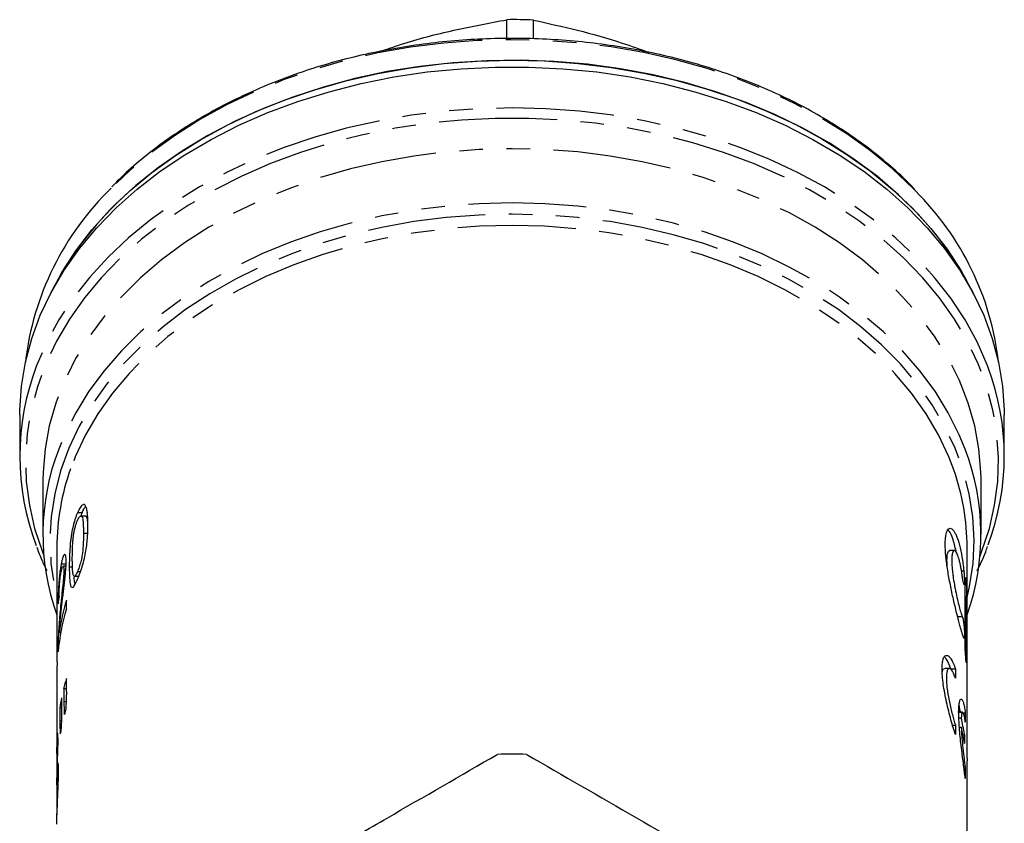
# Model space of a CAD drawing. Extents: x 47 to 809, y 126 to 541.
# Drawn here: x 461 to 567, y 442 to 529 of the extents above; entities that cross this region are included whole.
import ezdxf

# ---------------------------------------------------------------- set-up
doc = ezdxf.new("R2010")
doc.units = 0
doc.header["$LTSCALE"] = 2
doc.linetypes.add('PHANTOM', pattern=[12.7, 6.35, -1.27, 1.27, -1.27, 1.27, -1.27])
doc.layers.get('0').update_dxf_attribs({"linetype": 'CONTINUOUS'})

msp = doc.modelspace()

# ---------------------------------------------------------------- linework, layer by layer
at = {"color": 7, "linetype": 'CONTINUOUS'}
for p, q in [((513.32, 526.91), (513.32, 528.93)), ((516.18, 526.88), (516.18, 528.89)), ((460.87, 486.39), (460.87, 481.95)), ((566.87, 481.95), (566.87, 486.39)), ((463.37, 479.33), (463.37, 473.5)), ((564.37, 479.33), (564.37, 479.54)), ((564.37, 473.5), (564.37, 479.33)), ((467.59, 475.84), (467.09, 475.84)), ((467.95, 475.49), (467.46, 475.49)), ((467.48, 475.55), (467.59, 475.84)), ((468.24, 473.62), (467.74, 473.62)), ((464.87, 472.13), (464.87, 460.78)), ((561.49, 471.77), (560.98, 471.77)), ((562.87, 464.63), (562.87, 472.13)), ((465.84, 470.31), (465.34, 470.31)), ((465.85, 470.08), (465.54, 470.08)), ((465.82, 469.62), (465.62, 469.62)), ((466.55, 469.99), (466.21, 469.99)), ((466.75, 469.03), (467.26, 469.03)), ((467.41, 469.49), (467.09, 469.49)), ((464.91, 459.79), (464.91, 466.86)), ((465.9, 465.51), (465.9, 466.41)), ((464.87, 465.87), (464.87, 460.59)), ((464.91, 465.87), (464.87, 465.87)), ((465.34, 465.25), (465.22, 465.25)), ((465.28, 462.95), (465.13, 462.95)), ((465.07, 461.61), (465, 461.61)), ((464.91, 460.59), (464.87, 460.59)), ((560.96, 459.08), (560.45, 459.08)), ((561.11, 459.03), (561.61, 459.03)), ((561.61, 459.03), (561.61, 458.03)), ((464.87, 458.9), (464.87, 450.89)), ((465.9, 456.58), (465.9, 457.99)), ((465.61, 456.9), (465.61, 455.49)), ((465.9, 456.9), (465.61, 456.9)), ((562.87, 450.06), (562.87, 457.57)), ((465.39, 454.51), (465.39, 455.92)), ((465.19, 454.83), (465.19, 453.43)), ((465.39, 454.83), (465.19, 454.83)), ((465.86, 455.49), (465.61, 455.49)), ((562.17, 454.31), (562.02, 455.16)), ((562.38, 454.36), (561.88, 454.36)), ((561.98, 453.76), (562.23, 453.76)), ((562.39, 454.31), (562.67, 454.31)), ((562.67, 454.31), (562.67, 453.31)), ((465.36, 453.43), (465.19, 453.43)), ((561.31, 452.96), (561.61, 452.96)), ((561.61, 452.96), (561.61, 451.96)), ((562.04, 452.76), (562.23, 452.76)), ((562.4, 451.98), (562.57, 451.98)), ((562.57, 451.98), (562.57, 450.98)), ((464.87, 451.01), (464.88, 450.41)), ((465, 451.01), (464.87, 451.01)), ((464.87, 449.92), (464.87, 450.06)), ((464.87, 449.92), (464.87, 447.43)), ((562.85, 450.41), (562.85, 449.57)), ((562.85, 450.04), (562.87, 450.04)), ((465.04, 448.42), (464.91, 448.42)), ((562.87, 422.44), (562.87, 449.12)), ((465.04, 447.53), (464.91, 447.53)), ((562.54, 448.24), (562.67, 448.24)), ((562.67, 448.24), (562.67, 447.24)), ((464.87, 446.53), (464.87, 446.83)), ((464.87, 446.53), (464.87, 443.32)), ((464.87, 443.48), (464.87, 443.32)), ((464.87, 442.32), (464.87, 442.46))]:
    msp.add_line(p, q, dxfattribs=at)
at = {"color": 8, "linetype": 'PHANTOM'}
for p, q in [((562.25, 469.6), (562.51, 469.6)), ((562.64, 466.84), (562.81, 466.84)), ((561.84, 464.67), (562.35, 464.67)), ((562.75, 460.03), (562.82, 460.03))]:
    msp.add_line(p, q, dxfattribs=at)
at = {"color": 8, "linetype": 'PHANTOM', "flags": 128}
for points in [[(557.3, 510.51), (557.01, 510.81), (554.84, 512.87), (552.48, 514.81), (549.93, 516.63), (547.21, 518.33), (544.34, 519.89), (541.31, 521.3), (538.16, 522.56), (534.89, 523.67), (531.52, 524.61), (528.07, 525.39), (524.55, 526), (520.98, 526.43), (517.37, 526.69), (513.75, 526.78), (510.13, 526.68), (506.52, 526.41), (502.95, 525.96), (499.44, 525.35), (495.99, 524.56), (492.63, 523.6), (489.36, 522.48), (486.22, 521.21), (483.21, 519.79), (480.34, 518.22), (477.63, 516.51), (475.1, 514.68), (472.75, 512.73), (470.72, 510.8)], [(565.12, 491.5), (565.02, 491.77), (563.95, 494.23), (562.64, 496.63), (561.1, 498.96), (559.33, 501.22), (557.35, 503.38), (555.17, 505.44), (552.79, 507.39), (550.23, 509.22), (547.5, 510.92), (544.6, 512.49), (541.56, 513.91), (538.4, 515.18), (535.11, 516.29), (531.73, 517.24), (528.26, 518.02), (524.72, 518.64), (521.13, 519.08), (517.51, 519.34), (513.87, 519.43), (510.23, 519.34), (506.61, 519.08), (503.02, 518.64), (499.48, 518.02), (496.01, 517.24), (492.63, 516.29), (489.34, 515.18), (486.18, 513.91), (483.14, 512.49), (480.24, 510.92), (477.51, 509.22), (474.95, 507.39), (472.57, 505.44), (470.39, 503.38), (468.41, 501.22), (466.64, 498.96), (465.1, 496.63), (463.79, 494.23), (462.72, 491.77), (462.66, 491.6)], [(564.27, 471.22), (564.43, 471.64), (565.26, 474.14), (565.83, 476.67), (566.16, 479.22), (566.24, 481.79), (566.07, 484.35), (565.64, 486.89), (564.97, 489.41), (564.06, 491.89), (562.9, 494.32), (561.51, 496.69), (559.89, 498.98), (558.05, 501.19), (556, 503.3), (553.74, 505.31), (551.3, 507.2), (548.68, 508.97), (545.88, 510.61), (542.94, 512.1), (539.86, 513.45), (536.65, 514.65), (533.33, 515.68), (529.92, 516.55), (526.44, 517.25), (522.89, 517.78), (519.3, 518.13), (515.68, 518.31), (512.06, 518.31), (508.44, 518.13), (504.85, 517.78), (501.3, 517.25), (497.82, 516.55), (494.41, 515.68), (491.09, 514.65), (487.88, 513.45), (484.8, 512.1), (481.86, 510.61), (479.06, 508.97), (476.44, 507.2), (474, 505.31), (471.74, 503.3), (469.69, 501.19), (467.85, 498.98), (466.23, 496.69), (464.84, 494.32), (463.68, 491.89), (462.77, 489.41), (462.1, 486.89), (461.67, 484.35), (461.5, 481.79), (461.58, 479.22), (461.91, 476.67), (462.48, 474.14), (463.31, 471.64), (463.47, 471.22)], [(564.37, 479.54), (564.35, 480.2), (564.14, 482.71), (563.68, 485.19), (562.98, 487.65), (562.03, 490.07), (560.85, 492.44), (559.43, 494.74), (557.78, 496.96), (555.92, 499.1), (553.86, 501.14), (551.59, 503.07), (549.14, 504.89), (546.52, 506.58), (543.73, 508.13), (540.79, 509.54), (537.73, 510.8), (534.54, 511.91), (531.26, 512.86), (527.88, 513.64), (524.44, 514.25), (520.95, 514.69), (517.42, 514.95), (513.87, 515.04), (510.32, 514.95), (506.79, 514.69), (503.3, 514.25), (499.86, 513.64), (496.48, 512.86), (493.2, 511.91), (490.01, 510.8), (486.95, 509.54), (484.01, 508.13), (481.22, 506.58), (478.6, 504.89), (476.15, 503.07), (473.88, 501.14), (471.82, 499.1), (469.96, 496.96), (468.31, 494.74), (466.89, 492.44), (465.71, 490.07), (464.76, 487.65), (464.06, 485.19), (463.6, 482.71), (463.38, 480.2), (463.37, 479.33)], [(562.67, 482.69), (562.02, 484.25), (560.84, 486.62), (559.42, 488.92), (557.78, 491.14), (555.91, 493.28), (553.85, 495.32), (551.58, 497.25), (549.13, 499.06), (546.51, 500.75), (543.72, 502.3), (540.79, 503.71), (537.72, 504.97), (534.54, 506.08), (531.25, 507.02), (527.88, 507.8), (524.44, 508.42), (520.94, 508.85), (517.42, 509.12), (513.87, 509.21), (510.32, 509.12), (506.8, 508.85), (503.3, 508.42), (499.86, 507.8), (496.49, 507.02), (493.2, 506.08), (490.02, 504.97), (486.95, 503.71), (484.02, 502.3), (481.23, 500.75), (478.61, 499.06), (476.16, 497.25), (473.89, 495.32), (471.82, 493.28), (469.96, 491.14), (468.32, 488.92), (466.9, 486.62), (465.72, 484.25), (465.07, 482.69)], [(562.87, 466.73), (563.13, 467.9), (563.5, 470.39), (563.62, 472.9), (563.48, 475.4), (563.1, 477.89), (562.46, 480.36), (561.58, 482.79), (560.45, 485.17), (559.09, 487.48), (557.5, 489.72), (555.68, 491.88), (553.65, 493.93), (551.43, 495.88), (549.01, 497.72), (546.41, 499.42), (543.65, 500.99), (540.73, 502.42), (537.68, 503.7), (534.51, 504.82), (531.23, 505.78), (527.87, 506.57), (524.43, 507.19), (520.94, 507.63), (517.41, 507.9), (513.87, 507.99), (510.33, 507.9), (506.8, 507.63), (503.31, 507.19), (499.87, 506.57), (496.51, 505.78), (493.23, 504.82), (490.06, 503.7), (487.01, 502.42), (484.09, 500.99), (481.33, 499.42), (478.73, 497.72), (476.31, 495.88), (474.09, 493.93), (472.06, 491.88), (470.24, 489.72), (468.65, 487.48), (467.29, 485.17), (466.16, 482.79), (465.28, 480.36), (464.64, 477.89), (464.25, 475.4), (464.12, 472.9), (464.24, 470.39), (464.61, 467.9), (464.87, 466.73)], [(561.43, 480.46), (560.89, 481.87), (559.79, 484.22), (558.45, 486.51), (556.89, 488.72), (555.1, 490.85), (553.11, 492.88), (550.91, 494.81), (548.53, 496.62), (545.97, 498.31), (543.24, 499.86), (540.37, 501.27), (537.36, 502.53), (534.23, 503.64), (531, 504.59), (527.68, 505.37), (524.29, 505.98), (520.85, 506.42), (517.37, 506.69), (513.87, 506.78), (510.37, 506.69), (506.89, 506.42), (503.45, 505.98), (500.06, 505.37), (496.74, 504.59), (493.51, 503.64), (490.38, 502.53), (487.37, 501.27), (484.5, 499.86), (481.77, 498.31), (479.21, 496.62), (476.83, 494.81), (474.63, 492.88), (472.64, 490.85), (470.85, 488.72), (469.29, 486.51), (467.95, 484.22), (466.85, 481.87), (466.35, 480.58)]]:
    msp.add_lwpolyline(points, dxfattribs=at)
at = {"color": 7, "linetype": 'CONTINUOUS', "flags": 128}
for points in [[(460.87, 486.39), (460.87, 486.89), (461.05, 489.48), (461.48, 492.06), (462.16, 494.6), (463.09, 497.11), (464.26, 499.57), (465.67, 501.97), (467.3, 504.29), (469.17, 506.52), (471.24, 508.66), (473.52, 510.69), (476, 512.61), (478.65, 514.4), (481.48, 516.05), (484.45, 517.56), (487.57, 518.93), (490.82, 520.14), (494.18, 521.18), (497.63, 522.06), (501.16, 522.77), (504.74, 523.31), (508.38, 523.66), (512.04, 523.84), (515.7, 523.84), (519.36, 523.66), (523, 523.31), (526.58, 522.77), (530.11, 522.06), (533.56, 521.18), (536.92, 520.14), (540.17, 518.93), (543.28, 517.56), (546.26, 516.05), (549.09, 514.4), (551.74, 512.61), (554.22, 510.69), (556.5, 508.66), (558.57, 506.52), (560.44, 504.29), (562.07, 501.97), (563.48, 499.57), (564.65, 497.11), (565.58, 494.6), (566.26, 492.06), (566.69, 489.48), (566.87, 486.89), (566.87, 486.39)], [(563.6, 499.35), (562.63, 501.21), (561.17, 503.56), (559.49, 505.83), (557.58, 508.01), (555.47, 510.09), (553.17, 512.07), (550.67, 513.92), (548, 515.66), (545.17, 517.25), (542.18, 518.71), (539.07, 520.02), (535.83, 521.17), (532.49, 522.16), (529.06, 522.99), (525.55, 523.64), (521.99, 524.13), (518.4, 524.43), (514.78, 524.57), (511.15, 524.52), (507.54, 524.3), (503.96, 523.91), (500.43, 523.34), (496.96, 522.59), (493.57, 521.68), (490.28, 520.61), (487.1, 519.38), (484.05, 518), (481.14, 516.47), (478.38, 514.81), (475.8, 513.01), (473.39, 511.09), (471.18, 509.06), (469.18, 506.93), (467.38, 504.7), (465.81, 502.39), (464.47, 500.01), (464.14, 499.35)], [(464.14, 499.35), (465.41, 501.72), (466.91, 504.05), (468.65, 506.31), (470.59, 508.47), (472.75, 510.53), (475.1, 512.48), (477.63, 514.31), (480.34, 516.01), (483.21, 517.58), (486.22, 519.01), (489.36, 520.28), (492.63, 521.4), (495.99, 522.35), (499.44, 523.14), (502.95, 523.76), (506.52, 524.21), (510.13, 524.48), (513.75, 524.57), (517.37, 524.49), (520.98, 524.23), (524.55, 523.8), (528.07, 523.19), (531.52, 522.41), (534.89, 521.47), (538.16, 520.36), (541.31, 519.1), (544.34, 517.68), (547.21, 516.12), (549.93, 514.43), (552.48, 512.61), (554.84, 510.66), (557.01, 508.61), (558.97, 506.45), (560.72, 504.21), (562.24, 501.88), (563.53, 499.49), (563.6, 499.35)]]:
    msp.add_lwpolyline(points, dxfattribs=at)
at = {"color": 7, "linetype": 'CONTINUOUS'}
for centre, radius, start, end in [((513.87, 468.88), 60.06, 87.7976, 90.5251), ((492.42, 488.45), 31.15, 134.1518, 173.3483), ((535.58, 488.56), 30.87, 6.5022, 45.3054), ((487.9, 481.95), 27.02, 159.0901, 200.9151), ((539.85, 481.95), 27.02, 339.2437, 20.6886), ((489.11, 473.5), 25.74, 159.0698, 199.6218), ((538.63, 473.5), 25.73, 340.3781, 20.9202), ((490.09, 472.07), 25.22, 160.2835, 179.8594), ((537.66, 472.07), 25.21, 0.1376, 19.4423), ((489.39, 465.52), 24.52, 176.8675, 179.199), ((490.25, 459.24), 25.39, 163.5884, 171.5868), ((490.09, 458.37), 25.22, 163.5677, 174.2842), ((489.39, 458.45), 24.52, 176.8673, 179.3317), ((490.67, 450.67), 25.83, 163.5419, 166.0431), ((489.98, 450.83), 25.12, 168.3061, 170.8296), ((490.65, 447.63), 25.8, 164.1289, 165.4472), ((537.7, 448.1), 25.18, 8.8692, 13.0031), ((489.99, 447.78), 25.12, 168.8593, 170.2155), ((537.7, 447.1), 25.18, 8.8692, 13.0031), ((513.87, 391.85), 58, 88.4407, 91.5593)]:
    msp.add_arc(centre, radius, start, end, dxfattribs=at)
for centre, major_axis, ratio, start_param, end_param in [((513.87, -490.99), (0, 9960.6), 0.004919, 4.808183, 4.80887), ((513.87, 463.78), (49, 0), 0.636396, 3.042591, 3.068852), ((513.87, -4.82), (0, 9960.6), 0.004919, 4.759075, 4.759759), ((513.87, 238.26), (0, 9960.6), 0.004919, 4.73457, 4.734968), ((513.87, 460.78), (49, 0), 0.394052, 3.141593, 3.151475), ((513.87, 458.9), (49, 0), 0.394052, 3.112582, 3.149839), ((513.87, 404.02), (0, 257.09), 0.190595, 1.364909, 1.37242), ((513.87, 487.23), (0, 183.43), 0.267129, 1.744711, 1.752337), ((513.87, 414.99), (0, 272.98), 0.179501, 1.425504, 1.432442), ((513.87, 473.75), (0, 179.24), 0.27338, 1.684425, 1.692131)]:
    msp.add_ellipse(centre, major_axis=major_axis, ratio=ratio, start_param=start_param, end_param=end_param, dxfattribs=at)
for points, knots in [([(499.73, 525.54), (500.44, 525.78), (503.09, 526.7), (507.65, 527.87), (511.42, 528.58), (513.32, 528.93)], [0, 0, 0, 0, 0.154794, 0.57593, 1, 1, 1, 1]), ([(516.18, 528.89), (517.76, 528.54), (520.91, 527.85), (525.07, 526.7), (527.65, 525.76), (528.6, 525.41)], [0, 0, 0, 0, 0.386338, 0.772568, 1, 1, 1, 1]), ([(557.23, 510.65), (557.15, 510.75), (556.44, 511.53), (554.93, 512.91), (552.72, 514.78), (550.31, 516.53), (547.76, 518.16), (545.06, 519.67), (542.22, 521.06), (539.26, 522.31), (536.2, 523.42), (533.04, 524.38), (529.8, 525.2), (526.49, 525.86), (523.12, 526.37), (519.72, 526.72), (516.29, 526.91), (512.85, 526.94), (509.42, 526.81), (506, 526.53), (502.62, 526.08), (499.28, 525.48), (496.01, 524.73), (492.81, 523.83), (489.71, 522.78), (486.71, 521.58), (483.82, 520.25), (481.06, 518.79), (478.45, 517.2), (475.98, 515.5), (473.68, 513.68), (471.95, 512.15), (471.05, 511.21), (470.8, 510.94)], [0, 0, 0, 0, 0.004757, 0.038577, 0.072409, 0.10625, 0.140097, 0.173949, 0.207803, 0.241658, 0.275512, 0.309367, 0.34322, 0.377073, 0.410924, 0.444775, 0.478626, 0.512477, 0.546327, 0.580179, 0.614031, 0.647885, 0.68174, 0.715597, 0.749456, 0.783317, 0.817179, 0.851043, 0.884907, 0.918771, 0.952632, 0.986488, 1, 1, 1, 1]), ([(468.21, 474.52), (468.21, 474.72), (468.21, 474.92), (468.2, 475.31), (468.19, 475.49), (468.16, 475.83), (468.14, 475.99), (468.08, 476.27), (468.04, 476.39), (467.98, 476.55), (467.95, 476.6), (467.9, 476.67), (467.87, 476.7), (467.81, 476.74), (467.77, 476.74), (467.7, 476.72), (467.66, 476.7), (467.53, 476.6), (467.45, 476.49), (467.31, 476.28), (467.27, 476.2), (467.18, 476.03), (467.13, 475.94), (467.09, 475.84)], [0, 0, 0, 0, 0.125, 0.125, 0.25, 0.25, 0.375, 0.375, 0.5, 0.5, 0.5625, 0.5625, 0.625, 0.625, 0.6875, 0.6875, 0.75, 0.75, 0.875, 0.875, 0.9375, 0.9375, 1, 1, 1, 1]), ([(467.59, 475.84), (467.71, 476.11), (467.84, 476.39), (467.96, 476.5), (467.97, 476.51)], [0, 0, 0, 0, 0.938532, 1, 1, 1, 1]), ([(467.09, 475.84), (467.05, 475.74), (467.01, 475.64), (466.92, 475.43), (466.88, 475.31), (466.81, 475.08), (466.77, 474.96), (466.69, 474.7), (466.66, 474.56), (466.56, 474.15), (466.5, 473.87), (466.44, 473.44), (466.41, 473.3), (466.38, 473.02), (466.36, 472.89), (466.31, 472.49), (466.29, 472.23), (466.26, 471.73), (466.24, 471.5), (466.23, 471.05), (466.22, 470.83), (466.21, 470.4), (466.21, 470.19), (466.21, 469.99)], [0, 0, 0, 0, 0.0625, 0.0625, 0.125, 0.125, 0.1875, 0.1875, 0.25, 0.25, 0.375, 0.375, 0.4375, 0.4375, 0.5, 0.5, 0.625, 0.625, 0.75, 0.75, 0.875, 0.875, 1, 1, 1, 1]), ([(466.69, 473.59), (466.72, 473.72), (466.74, 473.85), (466.8, 474.11), (466.83, 474.24), (466.9, 474.49), (466.93, 474.6), (466.99, 474.77), (467.01, 474.82), (467.05, 474.92), (467.07, 474.97), (467.09, 475.01)], [0, 0, 0, 0, 0.25, 0.25, 0.5, 0.5, 0.75, 0.75, 0.875, 0.875, 1, 1, 1, 1]), ([(467.09, 475.01), (467.12, 475.08), (467.15, 475.15), (467.21, 475.26), (467.24, 475.31), (467.33, 475.44), (467.39, 475.48), (467.46, 475.49), (467.49, 475.49), (467.53, 475.47), (467.55, 475.45), (467.61, 475.37), (467.63, 475.28), (467.69, 474.98), (467.71, 474.72), (467.72, 474.33), (467.73, 474.19), (467.73, 473.91), (467.73, 473.76), (467.74, 473.62)], [0, 0, 0, 0, 0.0625, 0.0625, 0.125, 0.125, 0.25, 0.25, 0.3125, 0.3125, 0.375, 0.375, 0.5, 0.5, 0.75, 0.75, 0.875, 0.875, 1, 1, 1, 1]), ([(468.21, 474.51), (468.2, 474.74), (468.17, 475.12), (468.09, 475.48), (467.99, 475.46), (467.95, 475.46)], [0, 0, 0, 0, 0.475437, 0.801025, 1, 1, 1, 1]), ([(467.09, 468.68), (467.13, 468.78), (467.18, 468.88), (467.27, 469.09), (467.31, 469.2), (467.4, 469.44), (467.44, 469.56), (467.53, 469.82), (467.57, 469.95), (467.7, 470.35), (467.77, 470.64), (467.9, 471.2), (467.96, 471.48), (468.05, 472.01), (468.08, 472.27), (468.14, 472.77), (468.16, 473), (468.19, 473.46), (468.2, 473.68), (468.21, 474.11), (468.21, 474.32), (468.21, 474.52)], [0, 0, 0, 0, 0.0625, 0.0625, 0.125, 0.125, 0.1875, 0.1875, 0.25, 0.25, 0.375, 0.375, 0.5, 0.5, 0.625, 0.625, 0.75, 0.75, 0.875, 0.875, 1, 1, 1, 1]), ([(562.52, 462.33), (562.46, 462.46), (562.39, 462.65), (562.28, 463.03), (562.24, 463.18), (562.15, 463.49), (562.1, 463.66), (561.96, 464.21), (561.85, 464.63), (561.68, 465.3), (561.63, 465.53), (561.51, 466.01), (561.45, 466.26), (561.28, 467.02), (561.17, 467.54), (561.01, 468.33), (560.96, 468.59), (560.86, 469.12), (560.82, 469.38), (560.73, 469.89), (560.7, 470.14), (560.63, 470.64), (560.6, 470.88), (560.56, 471.35), (560.54, 471.57), (560.52, 472), (560.51, 472.2), (560.51, 472.58), (560.51, 472.76), (560.54, 473.09), (560.55, 473.24), (560.62, 473.64), (560.68, 473.84), (560.81, 474.04), (560.85, 474.09), (560.95, 474.16), (561, 474.17), (561.1, 474.17), (561.16, 474.15), (561.27, 474.07), (561.33, 474.02), (561.44, 473.88), (561.5, 473.79), (561.61, 473.59), (561.67, 473.47), (561.84, 473.07), (561.95, 472.74), (562.14, 471.98), (562.23, 471.56), (562.35, 470.86), (562.38, 470.62), (562.45, 470.12), (562.48, 469.86), (562.51, 469.6)], [0, 0, 0, 0, 0.0625, 0.0625, 0.09375, 0.09375, 0.125, 0.125, 0.1875, 0.1875, 0.21875, 0.21875, 0.25, 0.25, 0.3125, 0.3125, 0.34375, 0.34375, 0.375, 0.375, 0.40625, 0.40625, 0.4375, 0.4375, 0.46875, 0.46875, 0.5, 0.5, 0.53125, 0.53125, 0.5625, 0.5625, 0.625, 0.625, 0.65625, 0.65625, 0.6875, 0.6875, 0.71875, 0.71875, 0.75, 0.75, 0.78125, 0.78125, 0.8125, 0.8125, 0.875, 0.875, 0.9375, 0.9375, 0.96875, 0.96875, 1, 1, 1, 1]), ([(561.73, 471.49), (561.61, 472), (561.38, 473.02), (561.02, 473.84), (560.83, 473.94), (560.78, 473.97)], [0, 0, 0, 0, 0.415429, 0.848984, 1, 1, 1, 1]), ([(466.53, 470.9), (466.54, 471.1), (466.54, 471.3), (466.54, 471.71), (466.55, 471.92), (466.57, 472.36), (466.58, 472.58), (466.61, 472.94), (466.63, 473.07), (466.65, 473.32), (466.67, 473.46), (466.69, 473.59)], [0, 0, 0, 0, 0.25, 0.25, 0.5, 0.5, 0.75, 0.75, 0.875, 0.875, 1, 1, 1, 1]), ([(467.74, 473.62), (467.73, 473.47), (467.73, 473.33), (467.73, 473.02), (467.73, 472.87), (467.71, 472.56), (467.71, 472.4), (467.68, 472.07), (467.67, 471.89), (467.63, 471.54), (467.61, 471.35), (467.54, 470.96), (467.49, 470.76), (467.42, 470.46), (467.39, 470.36), (467.33, 470.16), (467.31, 470.07), (467.25, 469.89), (467.21, 469.8), (467.15, 469.64), (467.12, 469.57), (467.09, 469.49)], [0, 0, 0, 0, 0.125, 0.125, 0.25, 0.25, 0.375, 0.375, 0.5, 0.5, 0.625, 0.625, 0.75, 0.75, 0.8125, 0.8125, 0.875, 0.875, 0.9375, 0.9375, 1, 1, 1, 1]), ([(462.71, 472.14), (462.88, 471.67), (463.19, 470.82), (463.6, 470), (463.79, 469.63)], [0, 0, 0, 0, 0.551545, 1, 1, 1, 1]), ([(560.75, 469.87), (560.73, 470.09), (560.68, 470.67), (560.72, 471.31), (560.82, 471.74), (560.93, 471.73), (560.98, 471.72)], [0, 0, 0, 0, 0.195668, 0.500897, 0.803818, 1, 1, 1, 1]), ([(562.34, 469.03), (562.32, 469.18), (562.3, 469.34), (562.26, 469.64), (562.23, 469.78), (562.18, 470.06), (562.15, 470.19), (562.1, 470.44), (562.07, 470.57), (561.98, 470.91), (561.92, 471.1), (561.79, 471.43), (561.73, 471.55), (561.64, 471.68), (561.61, 471.71), (561.55, 471.76), (561.52, 471.77), (561.44, 471.77), (561.39, 471.73), (561.32, 471.61), (561.31, 471.56), (561.27, 471.44), (561.26, 471.37), (561.23, 471.13), (561.21, 470.94), (561.22, 470.48), (561.23, 470.22), (561.26, 469.8), (561.28, 469.66), (561.31, 469.36), (561.33, 469.21), (561.39, 468.74), (561.44, 468.42), (561.52, 467.95), (561.55, 467.79), (561.61, 467.48), (561.64, 467.32), (561.73, 466.87), (561.8, 466.58), (561.93, 466.04), (561.99, 465.79), (562.07, 465.46), (562.1, 465.36), (562.16, 465.17), (562.19, 465.09), (562.24, 464.93), (562.26, 464.87), (562.3, 464.75), (562.33, 464.7), (562.35, 464.67)], [0, 0, 0, 0, 0.03125, 0.03125, 0.0625, 0.0625, 0.09375, 0.09375, 0.125, 0.125, 0.1875, 0.1875, 0.25, 0.25, 0.28125, 0.28125, 0.3125, 0.3125, 0.375, 0.375, 0.40625, 0.40625, 0.4375, 0.4375, 0.5, 0.5, 0.5625, 0.5625, 0.59375, 0.59375, 0.625, 0.625, 0.6875, 0.6875, 0.71875, 0.71875, 0.75, 0.75, 0.8125, 0.8125, 0.875, 0.875, 0.90625, 0.90625, 0.9375, 0.9375, 0.96875, 0.96875, 1, 1, 1, 1]), ([(563.94, 469.58), (564.27, 470.26), (564.7, 471.13), (565, 472.02), (565.06, 472.21)], [0, 0, 0, 0, 0.7873285, 1, 1, 1, 1]), ([(465.87, 470.53), (465.87, 470.6), (465.87, 470.67), (465.86, 470.79), (465.86, 470.85), (465.85, 471.01), (465.84, 471.11), (465.81, 471.24), (465.79, 471.29), (465.74, 471.34), (465.72, 471.35), (465.66, 471.32), (465.63, 471.28), (465.57, 471.17), (465.54, 471.1), (465.48, 470.92), (465.45, 470.81), (465.39, 470.58), (465.37, 470.44), (465.34, 470.31)], [0, 0, 0, 0, 0.0625, 0.0625, 0.125, 0.125, 0.25, 0.25, 0.375, 0.375, 0.5, 0.5, 0.625, 0.625, 0.75, 0.75, 0.875, 0.875, 1, 1, 1, 1]), ([(467.09, 469.49), (467.06, 469.43), (467.03, 469.36), (466.97, 469.25), (466.94, 469.2), (466.86, 469.08), (466.81, 469.04), (466.73, 469.02), (466.69, 469.04), (466.65, 469.12), (466.63, 469.16), (466.61, 469.24), (466.61, 469.29), (466.58, 469.44), (466.57, 469.55), (466.56, 469.8), (466.55, 469.93), (466.54, 470.19), (466.54, 470.33), (466.54, 470.61), (466.53, 470.75), (466.53, 470.9)], [0, 0, 0, 0, 0.0625, 0.0625, 0.125, 0.125, 0.25, 0.25, 0.375, 0.375, 0.4375, 0.4375, 0.5, 0.5, 0.625, 0.625, 0.75, 0.75, 0.875, 0.875, 1, 1, 1, 1]), ([(465.34, 470.31), (465.31, 470.17), (465.29, 470.02), (465.24, 469.71), (465.21, 469.55), (465.17, 469.2), (465.15, 469.02), (465.11, 468.64), (465.1, 468.44), (465.07, 468.04), (465.06, 467.85), (465.04, 467.55), (465.04, 467.45), (465.03, 467.26), (465.02, 467.16), (465.01, 466.89), (465.01, 466.71), (465, 466.37), (465, 466.21), (465, 466.05)], [0, 0, 0, 0, 0.125, 0.125, 0.25, 0.25, 0.375, 0.375, 0.5, 0.5, 0.625, 0.625, 0.6875, 0.6875, 0.75, 0.75, 0.875, 0.875, 1, 1, 1, 1]), ([(465.62, 469.62), (465.62, 469.55), (465.62, 469.48), (465.62, 469.33), (465.61, 469.25), (465.6, 469), (465.58, 468.81), (465.54, 468.27), (465.49, 467.89), (465.41, 467.14), (465.37, 466.76), (465.3, 466.01), (465.26, 465.63), (465.22, 465.25)], [0, 0, 0, 0, 0.0625, 0.0625, 0.125, 0.125, 0.25, 0.25, 0.5, 0.5, 0.75, 0.75, 1, 1, 1, 1]), ([(465.34, 469.47), (465.35, 469.55), (465.37, 469.63), (465.4, 469.77), (465.42, 469.83), (465.45, 469.93), (465.47, 469.98), (465.5, 470.04), (465.51, 470.06), (465.53, 470.07)], [0, 0, 0, 0, 0.25, 0.25, 0.5, 0.5, 0.75, 0.75, 1, 1, 1, 1]), ([(465.38, 465.67), (465.41, 465.88), (465.43, 466.1), (465.48, 466.52), (465.51, 466.73), (465.56, 467.16), (465.58, 467.37), (465.64, 467.8), (465.66, 468.01), (465.71, 468.43), (465.74, 468.65), (465.78, 469.06), (465.8, 469.27), (465.83, 469.66), (465.85, 469.85), (465.86, 470.12), (465.86, 470.21), (465.87, 470.38), (465.87, 470.45), (465.87, 470.53)], [0, 0, 0, 0, 0.125, 0.125, 0.25, 0.25, 0.375, 0.375, 0.5, 0.5, 0.625, 0.625, 0.75, 0.75, 0.875, 0.875, 0.9375, 0.9375, 1, 1, 1, 1]), ([(465.54, 470.06), (465.56, 470.06), (465.6, 470.05), (465.62, 469.85), (465.62, 469.67), (465.62, 469.62)], [0, 0, 0, 0, 0.35848, 0.818724, 1, 1, 1, 1]), ([(466.21, 469.99), (466.21, 469.74), (466.21, 469.49), (466.23, 469.03), (466.24, 468.81), (466.27, 468.41), (466.29, 468.23), (466.34, 468.02), (466.36, 467.95), (466.4, 467.85), (466.43, 467.81), (466.45, 467.78)], [0, 0, 0, 0, 0.25, 0.25, 0.5, 0.5, 0.75, 0.75, 0.875, 0.875, 1, 1, 1, 1]), ([(562.51, 469.6), (562.53, 469.45), (562.54, 469.29), (562.56, 468.98), (562.57, 468.83), (562.58, 468.56), (562.58, 468.44), (562.57, 468.25), (562.57, 468.19), (562.55, 468.11), (562.54, 468.11), (562.51, 468.16), (562.49, 468.21), (562.45, 468.37), (562.43, 468.48), (562.38, 468.73), (562.36, 468.88), (562.34, 469.03)], [0, 0, 0, 0, 0.125, 0.125, 0.25, 0.25, 0.375, 0.375, 0.5, 0.5, 0.625, 0.625, 0.75, 0.75, 0.875, 0.875, 1, 1, 1, 1]), ([(465.11, 466.86), (465.11, 466.95), (465.11, 467.05), (465.11, 467.24), (465.12, 467.35), (465.13, 467.58), (465.13, 467.69), (465.15, 467.93), (465.16, 468.06), (465.18, 468.3), (465.19, 468.42), (465.21, 468.66), (465.23, 468.78), (465.25, 469), (465.27, 469.1), (465.3, 469.29), (465.32, 469.39), (465.34, 469.47)], [0, 0, 0, 0, 0.125, 0.125, 0.25, 0.25, 0.375, 0.375, 0.5, 0.5, 0.625, 0.625, 0.75, 0.75, 0.875, 0.875, 1, 1, 1, 1]), ([(466.51, 467.81), (466.56, 467.82), (466.68, 467.85), (466.9, 468.26), (467.04, 468.57), (467.09, 468.68)], [0, 0, 0, 0, 0.368411, 0.790154, 1, 1, 1, 1]), ([(466.84, 468.18), (466.81, 468.25), (466.75, 468.42), (466.74, 468.77), (466.74, 468.96)], [0, 0, 0, 0, 0.442482, 1, 1, 1, 1]), ([(562.64, 468.53), (562.64, 468.64), (562.64, 468.73), (562.66, 468.85), (562.66, 468.88), (562.68, 468.88), (562.7, 468.85), (562.72, 468.73), (562.73, 468.65), (562.75, 468.43), (562.76, 468.29), (562.78, 468), (562.79, 467.85), (562.8, 467.53), (562.81, 467.37), (562.81, 467.08), (562.81, 466.95), (562.81, 466.84)], [0, 0, 0, 0, 0.125, 0.125, 0.25, 0.25, 0.375, 0.375, 0.5, 0.5, 0.625, 0.625, 0.75, 0.75, 0.875, 0.875, 1, 1, 1, 1]), ([(465.13, 462.95), (465.14, 463.07), (465.15, 463.18), (465.16, 463.4), (465.17, 463.52), (465.2, 463.86), (465.22, 464.09), (465.26, 464.54), (465.29, 464.77), (465.33, 465.22), (465.36, 465.45), (465.38, 465.67)], [0, 0, 0, 0, 0.125, 0.125, 0.25, 0.25, 0.5, 0.5, 0.75, 0.75, 1, 1, 1, 1]), ([(465.22, 465.25), (465.21, 465.1), (465.19, 464.94), (465.17, 464.63), (465.15, 464.48), (465.12, 464.01), (465.1, 463.7), (465.06, 463.08), (465.04, 462.77), (465.02, 462.33), (465.02, 462.18), (465.01, 461.89), (465, 461.75), (465, 461.61)], [0, 0, 0, 0, 0.125, 0.125, 0.25, 0.25, 0.5, 0.5, 0.75, 0.75, 0.875, 0.875, 1, 1, 1, 1]), ([(561.94, 464.28), (561.93, 464.33), (561.9, 464.49), (561.87, 464.61), (561.85, 464.66), (561.84, 464.67)], [0, 0, 0, 0, 0.264233, 0.818381, 1, 1, 1, 1]), ([(562.35, 464.67), (562.37, 464.63), (562.39, 464.57), (562.43, 464.38), (562.45, 464.27), (562.49, 464), (562.51, 463.85), (562.54, 463.54), (562.55, 463.38), (562.57, 463.07), (562.58, 462.93), (562.58, 462.67), (562.58, 462.56), (562.57, 462.4), (562.57, 462.34), (562.54, 462.29), (562.53, 462.3), (562.52, 462.33)], [0, 0, 0, 0, 0.125, 0.125, 0.25, 0.25, 0.375, 0.375, 0.5, 0.5, 0.625, 0.625, 0.75, 0.75, 0.875, 0.875, 1, 1, 1, 1]), ([(562.86, 463.14), (562.86, 463.53), (562.86, 464.28), (562.87, 464.52), (562.87, 464.63)], [0, 0, 0, 0, 0.507669, 1, 1, 1, 1]), ([(465, 461.61), (465, 461.54), (465, 461.47), (464.99, 461.34), (464.99, 461.28), (464.99, 461.16), (464.99, 461.1), (464.99, 460.99), (464.99, 460.93), (464.99, 460.88)], [0, 0, 0, 0, 0.25, 0.25, 0.5, 0.5, 0.75, 0.75, 1, 1, 1, 1]), ([(562.82, 460.03), (562.82, 459.91), (562.82, 459.82), (562.81, 459.7), (562.8, 459.67), (562.79, 459.67), (562.79, 459.7), (562.77, 459.82), (562.76, 459.91), (562.73, 460.13), (562.72, 460.26), (562.7, 460.55), (562.69, 460.71), (562.67, 461.02), (562.66, 461.18), (562.65, 461.47), (562.65, 461.6), (562.65, 461.72)], [0, 0, 0, 0, 0.125, 0.125, 0.25, 0.25, 0.375, 0.375, 0.5, 0.5, 0.625, 0.625, 0.75, 0.75, 0.875, 0.875, 1, 1, 1, 1]), ([(561.61, 451.96), (561.53, 452.19), (561.45, 452.44), (561.29, 452.97), (561.21, 453.26), (561.05, 453.86), (560.97, 454.17), (560.81, 454.8), (560.73, 455.13), (560.59, 455.78), (560.52, 456.1), (560.4, 456.75), (560.35, 457.07), (560.26, 457.68), (560.23, 457.97), (560.18, 458.53), (560.17, 458.79), (560.17, 459.14), (560.17, 459.25), (560.18, 459.46), (560.19, 459.56), (560.22, 459.84), (560.26, 460), (560.34, 460.25), (560.4, 460.34), (560.52, 460.46), (560.58, 460.49), (560.73, 460.49), (560.81, 460.46), (560.96, 460.33), (561.05, 460.23), (561.21, 459.98), (561.29, 459.83), (561.45, 459.47), (561.53, 459.26), (561.61, 459.03)], [0, 0, 0, 0, 0.0625, 0.0625, 0.125, 0.125, 0.1875, 0.1875, 0.25, 0.25, 0.3125, 0.3125, 0.375, 0.375, 0.4375, 0.4375, 0.5, 0.5, 0.53125, 0.53125, 0.5625, 0.5625, 0.625, 0.625, 0.6875, 0.6875, 0.75, 0.75, 0.8125, 0.8125, 0.875, 0.875, 0.9375, 0.9375, 1, 1, 1, 1]), ([(561.11, 459.03), (560.97, 459.41), (560.74, 460.04), (560.51, 460.23), (560.42, 460.3)], [0, 0, 0, 0, 0.619884, 1, 1, 1, 1]), ([(560.19, 458.6), (560.21, 458.71), (560.26, 459.02), (560.37, 459.05), (560.45, 459.07)], [0, 0, 0, 0, 0.3508707, 1, 1, 1, 1]), ([(561.61, 458.03), (561.55, 458.19), (561.5, 458.34), (561.39, 458.6), (561.33, 458.71), (561.22, 458.89), (561.16, 458.95), (561.06, 459.05), (561, 459.07), (560.91, 459.08), (560.86, 459.06), (560.79, 458.97), (560.75, 458.9), (560.69, 458.72), (560.67, 458.61), (560.64, 458.35), (560.64, 458.2), (560.63, 457.86), (560.64, 457.67), (560.67, 457.28), (560.69, 457.07), (560.75, 456.63), (560.78, 456.4), (560.86, 455.94), (560.91, 455.7), (561, 455.23), (561.05, 455), (561.16, 454.55), (561.22, 454.32), (561.33, 453.89), (561.39, 453.69), (561.5, 453.31), (561.55, 453.12), (561.61, 452.96)], [0, 0, 0, 0, 0.0625, 0.0625, 0.125, 0.125, 0.1875, 0.1875, 0.25, 0.25, 0.3125, 0.3125, 0.375, 0.375, 0.4375, 0.4375, 0.5, 0.5, 0.5625, 0.5625, 0.625, 0.625, 0.6875, 0.6875, 0.75, 0.75, 0.8125, 0.8125, 0.875, 0.875, 0.9375, 0.9375, 1, 1, 1, 1]), ([(562.87, 457.57), (562.87, 457.58), (562.87, 457.67), (562.87, 457.94), (562.86, 458.33), (562.86, 458.74), (562.86, 459.02), (562.86, 459.15), (562.86, 459.18)], [0, 0, 0, 0, 0.012181, 0.241099, 0.470034, 0.699025, 0.928024, 1, 1, 1, 1]), ([(562.67, 447.24), (562.64, 447.48), (562.61, 447.73), (562.56, 448.13), (562.54, 448.27), (562.5, 448.56), (562.48, 448.71), (562.43, 449.17), (562.39, 449.48), (562.31, 450.11), (562.26, 450.45), (562.19, 451.1), (562.15, 451.42), (562.09, 452.06), (562.06, 452.38), (562.01, 452.98), (562, 453.28), (561.97, 453.83), (561.96, 454.08), (561.96, 454.54), (561.97, 454.75), (561.99, 455.12), (562.01, 455.27), (562.05, 455.46), (562.06, 455.52), (562.09, 455.61), (562.11, 455.65), (562.15, 455.75), (562.19, 455.78), (562.26, 455.78), (562.3, 455.75), (562.38, 455.62), (562.43, 455.52), (562.5, 455.27), (562.54, 455.12), (562.61, 454.76), (562.64, 454.55), (562.67, 454.31)], [0, 0, 0, 0, 0.0625, 0.0625, 0.09375, 0.09375, 0.125, 0.125, 0.1875, 0.1875, 0.25, 0.25, 0.3125, 0.3125, 0.375, 0.375, 0.4375, 0.4375, 0.5, 0.5, 0.5625, 0.5625, 0.625, 0.625, 0.65625, 0.65625, 0.6875, 0.6875, 0.75, 0.75, 0.8125, 0.8125, 0.875, 0.875, 0.9375, 0.9375, 1, 1, 1, 1]), ([(562.67, 453.31), (562.66, 453.46), (562.64, 453.59), (562.59, 453.82), (562.57, 453.93), (562.53, 454.1), (562.51, 454.17), (562.46, 454.28), (562.44, 454.32), (562.4, 454.36), (562.37, 454.37), (562.34, 454.34), (562.32, 454.31), (562.28, 454.21), (562.27, 454.14), (562.25, 453.98), (562.24, 453.88), (562.23, 453.76)], [0, 0, 0, 0, 0.125, 0.125, 0.25, 0.25, 0.375, 0.375, 0.5, 0.5, 0.625, 0.625, 0.75, 0.75, 0.875, 0.875, 1, 1, 1, 1]), ([(562.23, 452.76), (562.24, 452.59), (562.25, 452.41), (562.27, 452.03), (562.28, 451.84), (562.32, 451.44), (562.34, 451.24), (562.37, 450.83), (562.4, 450.62), (562.44, 450.22), (562.46, 450.01), (562.51, 449.62), (562.53, 449.43), (562.57, 449.06), (562.59, 448.88), (562.64, 448.54), (562.66, 448.39), (562.67, 448.24)], [0, 0, 0, 0, 0.125, 0.125, 0.25, 0.25, 0.375, 0.375, 0.5, 0.5, 0.625, 0.625, 0.75, 0.75, 0.875, 0.875, 1, 1, 1, 1]), ([(464.91, 451.99), (464.9, 451.9), (464.89, 451.77), (464.88, 451.52), (464.88, 451.43), (464.87, 451.23), (464.87, 451.12), (464.87, 451.01)], [0, 0, 0, 0, 0.5, 0.5, 0.75, 0.75, 1, 1, 1, 1]), ([(465, 451.26), (465, 451.48), (464.99, 451.92), (464.96, 452.16), (464.95, 452.1), (464.94, 452.1)], [0, 0, 0, 0, 0.4684841, 0.9388537, 1, 1, 1, 1]), ([(464.87, 450.06), (464.87, 450.14), (464.87, 450.22), (464.87, 450.36), (464.88, 450.42), (464.88, 450.52), (464.88, 450.57), (464.89, 450.62), (464.89, 450.64), (464.89, 450.65), (464.9, 450.64), (464.9, 450.61), (464.9, 450.58), (464.91, 450.49), (464.91, 450.43), (464.91, 450.33), (464.91, 450.3), (464.91, 450.22), (464.91, 450.18), (464.91, 450.14)], [0, 0, 0, 0, 0.125, 0.125, 0.25, 0.25, 0.375, 0.375, 0.5, 0.5, 0.625, 0.625, 0.75, 0.75, 0.875, 0.875, 0.9375, 0.9375, 1, 1, 1, 1]), ([(464.91, 448.42), (464.91, 448.54), (464.92, 448.66), (464.93, 448.91), (464.93, 449.03), (464.94, 449.28), (464.95, 449.41), (464.96, 449.67), (464.96, 449.8), (464.97, 450.05), (464.98, 450.17), (464.98, 450.41), (464.99, 450.53), (464.99, 450.76), (465, 450.87), (465, 451.07), (465, 451.17), (465, 451.26)], [0, 0, 0, 0, 0.125, 0.125, 0.25, 0.25, 0.375, 0.375, 0.5, 0.5, 0.625, 0.625, 0.75, 0.75, 0.875, 0.875, 1, 1, 1, 1]), ([(464.45, 422.2), (468.36, 424.46), (472.3, 426.73), (480.24, 431.32), (484.25, 433.64), (490.33, 437.14), (492.37, 438.32), (496.41, 440.66), (498.42, 441.82), (504.42, 445.28), (508.37, 447.56), (512.29, 449.82)], [0, 0, 0, 0, 0.25, 0.25, 0.5, 0.5, 0.625, 0.625, 0.75, 0.75, 1, 1, 1, 1]), ([(464.91, 450.14), (464.91, 450.09), (464.91, 450.04), (464.91, 449.94), (464.91, 449.88), (464.91, 449.77), (464.91, 449.72), (464.91, 449.6), (464.91, 449.53), (464.9, 449.4), (464.9, 449.34), (464.9, 449.21), (464.9, 449.14), (464.9, 449), (464.89, 448.93), (464.89, 448.8), (464.89, 448.73), (464.88, 448.53), (464.88, 448.39), (464.88, 448.14), (464.87, 448.02), (464.87, 447.78), (464.87, 447.66), (464.87, 447.45), (464.87, 447.35), (464.87, 447.25)], [0, 0, 0, 0, 0.0625, 0.0625, 0.125, 0.125, 0.1875, 0.1875, 0.25, 0.25, 0.3125, 0.3125, 0.375, 0.375, 0.4375, 0.4375, 0.5, 0.5, 0.625, 0.625, 0.75, 0.75, 0.875, 0.875, 1, 1, 1, 1]), ([(515.45, 449.82), (519.36, 447.56), (523.3, 445.29), (531.24, 440.7), (535.25, 438.39), (541.33, 434.88), (543.37, 433.7), (547.41, 431.37), (549.42, 430.21), (555.42, 426.75), (559.37, 424.46), (563.29, 422.2)], [0, 0, 0, 0, 0.25, 0.25, 0.5, 0.5, 0.625, 0.625, 0.75, 0.75, 1, 1, 1, 1]), ([(562.87, 450.06), (562.87, 450.09), (562.87, 450.14), (562.86, 450.31), (562.85, 450.41)], [0, 0, 0, 0, 0.439541, 1, 1, 1, 1]), ([(562.85, 449.57), (562.85, 449.49), (562.86, 449.33), (562.87, 449.17), (562.87, 449.13), (562.87, 449.12)], [0, 0, 0, 0, 0.40466, 0.809172, 1, 1, 1, 1]), ([(464.95, 448.78), (464.94, 448.74), (464.93, 448.69), (464.92, 448.57), (464.91, 448.5), (464.91, 448.42)], [0, 0, 0, 0, 0.5, 0.5, 1, 1, 1, 1]), ([(465.05, 447.92), (465.04, 448.19), (465.04, 448.67), (465.01, 448.92), (464.99, 448.87), (464.98, 448.86)], [0, 0, 0, 0, 0.526005, 0.91612, 1, 1, 1, 1]), ([(464.87, 442.46), (464.87, 442.55), (464.87, 442.65), (464.88, 442.84), (464.88, 442.94), (464.88, 443.24), (464.89, 443.46), (464.91, 443.93), (464.92, 444.16), (464.94, 444.66), (464.95, 444.91), (464.97, 445.42), (464.98, 445.68), (465, 446.05), (465.01, 446.18), (465.02, 446.43), (465.02, 446.55), (465.03, 446.9), (465.04, 447.12), (465.04, 447.44), (465.05, 447.54), (465.05, 447.74), (465.05, 447.83), (465.05, 447.92)], [0, 0, 0, 0, 0.0625, 0.0625, 0.125, 0.125, 0.25, 0.25, 0.375, 0.375, 0.5, 0.5, 0.625, 0.625, 0.6875, 0.6875, 0.75, 0.75, 0.875, 0.875, 0.9375, 0.9375, 1, 1, 1, 1]), ([(464.87, 446.83), (464.87, 446.92), (464.87, 447.01), (464.88, 447.17), (464.88, 447.24), (464.89, 447.35), (464.89, 447.4), (464.9, 447.48), (464.9, 447.5), (464.9, 447.52)], [0, 0, 0, 0, 0.25, 0.25, 0.5, 0.5, 0.75, 0.75, 1, 1, 1, 1]), ([(464.91, 447.5), (464.92, 447.5), (464.93, 447.5), (464.94, 447.25), (464.94, 446.97), (464.94, 446.84)], [0, 0, 0, 0, 0.275862, 0.685984, 1, 1, 1, 1]), ([(464.87, 447.25), (464.87, 447.24), (464.87, 447.22), (464.87, 447.21), (464.87, 447.2), (464.87, 447.19), (464.87, 447.17), (464.87, 447.15), (464.87, 447.13), (464.87, 447.1)], [0, 0, 0, 0, 0.0000554841, 0.0000554841, 0.0000554841, 0.0001109763, 0.0001109763, 0.0001109763, 0.0002218819, 0.0002218819, 0.0002218819, 0.0002218819]), ([(464.94, 446.84), (464.94, 446.79), (464.94, 446.73), (464.94, 446.61), (464.94, 446.55), (464.94, 446.36), (464.94, 446.22), (464.93, 445.93), (464.93, 445.78), (464.92, 445.48), (464.91, 445.32), (464.91, 445.01), (464.9, 444.85), (464.89, 444.54), (464.89, 444.39), (464.88, 444.1), (464.88, 443.97), (464.87, 443.78), (464.87, 443.71), (464.87, 443.59), (464.87, 443.54), (464.87, 443.48)], [0, 0, 0, 0, 0.0625, 0.0625, 0.125, 0.125, 0.25, 0.25, 0.375, 0.375, 0.5, 0.5, 0.625, 0.625, 0.75, 0.75, 0.875, 0.875, 0.9375, 0.9375, 1, 1, 1, 1])]:
    msp.add_open_spline(points, degree=3, knots=knots, dxfattribs=at)

doc.saveas('drawing.dxf')
